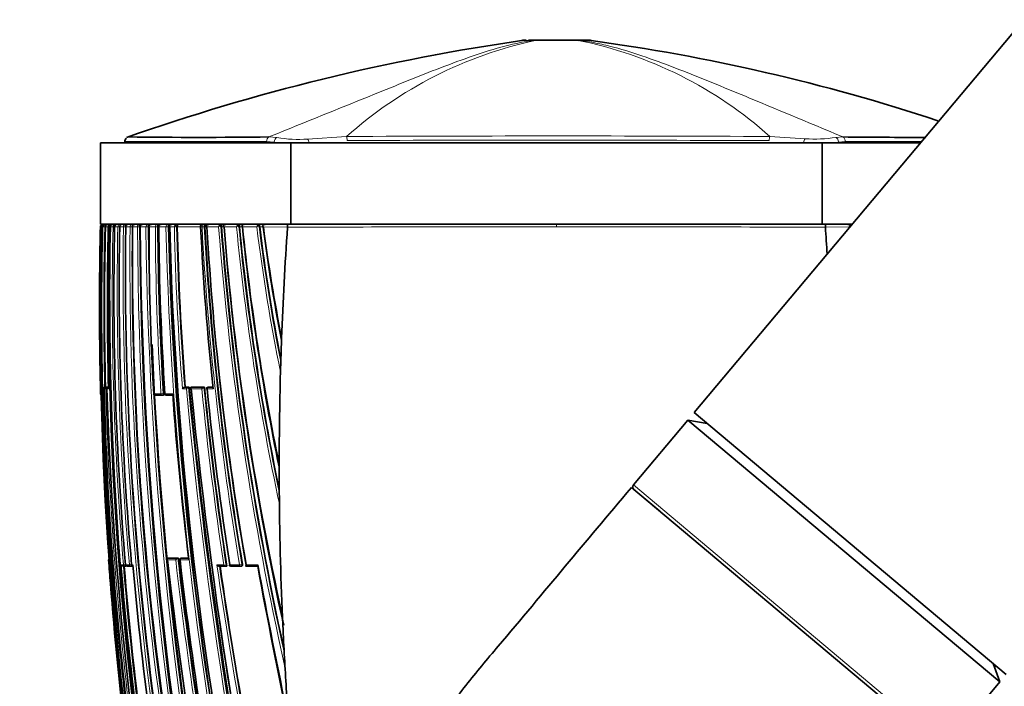
# Model space of a CAD drawing. Units: millimetres. Extents: x 0 to 1457, y 0 to 2729.
# Drawn here: x 1118 to 1179, y 2093 to 2134 of the extents above; entities that cross this region are included whole.
import ezdxf
from ezdxf import colors
from ezdxf.entities.mleader import LeaderData, LeaderLine
from ezdxf.math import Vec2, Vec3

# ---------------------------------------------------------------- set-up
doc = ezdxf.new("R2010")
doc.units = ezdxf.units.MM
doc.layers.add('DV4_Défaut', color=7, linetype='Continuous')
doc.layers.add('Défaut', color=7, linetype='Continuous')

# ---------------------------------------------------------------- blocks, each defined once
blk = doc.blocks.new('_DOT')
at = {"color": 0}
blk.add_line((0, 0), (-1, 0), dxfattribs=at)
at = {"color": 0, "const_width": 0.333}
blk.add_lwpolyline([(-0.1665, 0, 1), (0.1665, 0, 1)], format="xyb", close=True, dxfattribs=at)
blk = doc.blocks.new('SE3')
at = {"layer": 'DV4_Défaut', "color": 7, "linetype": 'Continuous', "lineweight": 35}
for p, q in [((1236.6, 2201.682), (1159.465, 2109.757)), ((1149.285, 2132.61), (1149.906, 2132.61)), ((1149.906, 2132.61), (1149.906, 2132.61)), ((1149.906, 2132.61), (1152.145, 2132.61)), ((1152.859, 2132.61), (1152.146, 2132.61)), ((1134.693, 2126.31), (1123.005, 2126.31)), ((1123.005, 2126.31), (1123.005, 2121.31)), ((1124.505, 2126.397), (1124.505, 2126.31)), ((1134.693, 2126.31), (1167.317, 2126.31)), ((1134.693, 2126.31), (1134.693, 2121.31)), ((1167.317, 2126.31), (1173.354, 2126.31)), ((1167.317, 2126.31), (1167.317, 2121.31)), ((1123.002, 2121.162), (1123.002, 2121.163)), ((1134.693, 2121.31), (1123.005, 2121.31)), ((1123.109, 2121.164), (1123.109, 2121.162)), ((1123.109, 2121.162), (1123.109, 2121.162)), ((1123.319, 2121.159), (1123.319, 2121.164)), ((1123.551, 2121.163), (1123.551, 2121.159)), ((1123.612, 2121.164), (1123.612, 2121.162)), ((1123.612, 2121.163), (1123.614, 2121.162)), ((1123.875, 2121.164), (1123.875, 2121.162)), ((1124.188, 2121.163), (1124.187, 2121.162)), ((1124.557, 2121.162), (1124.557, 2121.162)), ((1124.977, 2121.161), (1124.977, 2121.162)), ((1125.976, 2121.16), (1125.976, 2121.16)), ((1126.557, 2121.16), (1126.557, 2121.159)), ((1126.59, 2121.159), (1126.59, 2121.159)), ((1127.127, 2121.31), (1126.745, 2121.31)), ((1127.207, 2121.161), (1127.207, 2121.158)), ((1127.725, 2121.161), (1127.725, 2121.157)), ((1129.422, 2121.164), (1129.423, 2121.154)), ((1130.442, 2121.167), (1130.442, 2121.152)), ((1131.541, 2121.17), (1131.542, 2121.15)), ((1132.781, 2121.174), (1132.783, 2121.148)), ((1134.493, 2121.145), (1134.492, 2121.132)), ((1151.005, 2121.31), (1134.509, 2121.31)), ((1134.693, 2121.31), (1167.317, 2121.31)), ((1151.005, 2121.31), (1167.5, 2121.31)), ((1167.317, 2121.31), (1169.159, 2121.31)), ((1167.517, 2121.145), (1167.517, 2121.132)), ((1134.116, 2113.946), (1134.129, 2114.313)), ((1123.228, 2111.21), (1123.229, 2111.21)), ((1123.263, 2111.312), (1123.264, 2111.312)), ((1123.313, 2111.313), (1123.264, 2111.312)), ((1123.325, 2111.313), (1123.313, 2111.313)), ((1123.481, 2111.314), (1123.376, 2111.313)), ((1123.502, 2111.313), (1123.484, 2111.312)), ((1128.218, 2111.319), (1128.179, 2111.316)), ((1128.179, 2111.316), (1128.179, 2111.316)), ((1128.218, 2111.319), (1128.455, 2111.319)), ((1128.455, 2111.319), (1128.417, 2111.316)), ((1128.417, 2111.316), (1128.417, 2111.316)), ((1128.618, 2111.32), (1128.58, 2111.316)), ((1128.618, 2111.32), (1129.397, 2111.321)), ((1129.397, 2111.321), (1129.36, 2111.317)), ((1129.36, 2111.317), (1129.36, 2111.317)), ((1129.65, 2111.321), (1129.613, 2111.317)), ((1129.654, 2111.321), (1129.926, 2111.321)), ((1123.017, 2110.91), (1123.017, 2110.91)), ((1126.37, 2110.815), (1126.813, 2110.815)), ((1126.815, 2110.815), (1126.857, 2110.818)), ((1127.051, 2110.815), (1127.45, 2110.816)), ((1159.465, 2109.757), (1178.616, 2093.687)), ((1159.075, 2109.293), (1155.737, 2105.314)), ((1159.075, 2109.293), (1178.226, 2093.223)), ((1160.269, 2109.082), (1159.075, 2109.293)), ((1174.759, 2089.091), (1155.608, 2105.161)), ((1155.761, 2105.032), (1157.354, 2103.696)), ((1123.51, 2100.71), (1123.51, 2100.71)), ((1124.414, 2100.318), (1124.528, 2100.318)), ((1124.528, 2100.318), (1124.576, 2100.322)), ((1124.647, 2100.318), (1124.883, 2100.318)), ((1124.884, 2100.318), (1124.931, 2100.322)), ((1127.184, 2100.823), (1127.142, 2100.819)), ((1127.142, 2100.819), (1127.142, 2100.819)), ((1127.796, 2100.824), (1127.184, 2100.823)), ((1127.796, 2100.824), (1127.756, 2100.819)), ((1127.756, 2100.819), (1127.756, 2100.819)), ((1128.001, 2100.823), (1127.961, 2100.819)), ((1128.421, 2100.824), (1128.005, 2100.824)), ((1130.314, 2100.32), (1130.735, 2100.32)), ((1130.769, 2100.325), (1130.735, 2100.32)), ((1130.735, 2100.32), (1130.735, 2100.32)), ((1131.02, 2100.32), (1131.625, 2100.32)), ((1131.635, 2100.321), (1131.666, 2100.326)), ((1131.958, 2100.32), (1132.668, 2100.321)), ((1134.206, 2096.699), (1134.182, 2097.223)), ((1134.336, 2094.148), (1134.306, 2094.702)), ((1178.226, 2093.223), (1177.812, 2094.362)), ((1174.888, 2089.244), (1178.226, 2093.223))]:
    blk.add_line(p, q, dxfattribs=at)
at = {"layer": 'DV4_Défaut', "color": 7, "linetype": 'Continuous', "lineweight": 18}
for p, q in [((1149.725, 2132.601), (1148.845, 2132.601)), ((1149.726, 2132.601), (1149.725, 2132.601)), ((1152.334, 2132.601), (1152.332, 2132.601)), ((1152.334, 2132.601), (1153.165, 2132.601)), ((1133.681, 2126.352), (1133.21, 2126.385)), ((1133.355, 2126.673), (1133.844, 2126.638)), ((1133.681, 2126.31), (1133.681, 2126.352)), ((1135.73, 2126.542), (1138.113, 2126.699)), ((1164.117, 2126.699), (1166.28, 2126.565)), ((1168.168, 2126.647), (1168.591, 2126.673)), ((1168.736, 2126.385), (1168.329, 2126.36)), ((1168.329, 2126.36), (1168.329, 2126.31)), ((1123.002, 2121.163), (1123.017, 2121.163)), ((1123.017, 2121.163), (1123.017, 2121.162)), ((1123.033, 2121.162), (1123.017, 2121.162)), ((1123.033, 2121.163), (1123.076, 2121.163)), ((1123.109, 2121.164), (1123.159, 2121.164)), ((1123.109, 2121.162), (1123.109, 2121.164)), ((1123.159, 2121.164), (1123.159, 2121.162)), ((1123.159, 2121.162), (1123.269, 2121.159)), ((1123.269, 2121.159), (1123.269, 2121.164)), ((1123.269, 2121.159), (1123.319, 2121.159)), ((1123.491, 2121.163), (1123.551, 2121.163)), ((1123.551, 2121.159), (1123.614, 2121.159)), ((1123.614, 2121.163), (1123.778, 2121.163)), ((1123.614, 2121.162), (1123.614, 2121.163)), ((1123.778, 2121.163), (1123.778, 2121.162)), ((1123.778, 2121.162), (1123.879, 2121.159)), ((1123.878, 2121.163), (1124.074, 2121.163)), ((1123.878, 2121.162), (1123.878, 2121.163)), ((1124.074, 2121.163), (1124.074, 2121.162)), ((1124.074, 2121.162), (1124.189, 2121.159)), ((1124.192, 2121.163), (1124.422, 2121.162)), ((1124.192, 2121.162), (1124.192, 2121.163)), ((1124.422, 2121.162), (1124.422, 2121.161)), ((1124.422, 2121.161), (1124.549, 2121.159)), ((1124.549, 2121.159), (1124.549, 2121.162)), ((1124.549, 2121.159), (1124.557, 2121.159)), ((1124.557, 2121.162), (1124.823, 2121.162)), ((1124.823, 2121.162), (1124.823, 2121.161)), ((1124.823, 2121.161), (1124.953, 2121.159)), ((1124.953, 2121.159), (1124.953, 2121.162)), ((1124.953, 2121.159), (1124.977, 2121.159)), ((1124.977, 2121.162), (1125.28, 2121.161)), ((1125.28, 2121.161), (1125.28, 2121.161)), ((1125.28, 2121.161), (1125.413, 2121.159)), ((1125.413, 2121.159), (1125.413, 2121.161)), ((1125.413, 2121.159), (1125.453, 2121.159)), ((1125.453, 2121.161), (1125.797, 2121.16)), ((1125.453, 2121.161), (1125.453, 2121.161)), ((1125.797, 2121.16), (1125.797, 2121.16)), ((1125.797, 2121.16), (1125.931, 2121.16)), ((1125.931, 2121.16), (1125.976, 2121.16)), ((1125.931, 2121.16), (1125.931, 2121.16)), ((1125.976, 2121.16), (1125.98, 2121.16)), ((1125.989, 2121.16), (1126.377, 2121.159)), ((1125.989, 2121.16), (1125.989, 2121.16)), ((1126.377, 2121.16), (1126.377, 2121.159)), ((1126.377, 2121.159), (1126.514, 2121.16)), ((1126.514, 2121.16), (1126.557, 2121.16)), ((1126.514, 2121.16), (1126.514, 2121.16)), ((1126.557, 2121.159), (1126.59, 2121.159)), ((1126.59, 2121.159), (1127.026, 2121.158)), ((1127.026, 2121.161), (1127.026, 2121.158)), ((1127.026, 2121.158), (1127.164, 2121.16)), ((1127.164, 2121.161), (1127.207, 2121.161)), ((1127.164, 2121.16), (1127.164, 2121.161)), ((1127.207, 2121.158), (1127.26, 2121.158)), ((1127.26, 2121.158), (1127.545, 2121.157)), ((1127.684, 2121.162), (1127.725, 2121.161)), ((1127.725, 2121.157), (1129.138, 2121.155)), ((1129.16, 2121.154), (1129.16, 2121.156)), ((1129.16, 2121.154), (1129.243, 2121.154)), ((1129.243, 2121.165), (1129.243, 2121.154)), ((1129.384, 2121.161), (1129.243, 2121.154)), ((1129.384, 2121.165), (1129.422, 2121.164)), ((1129.384, 2121.161), (1129.384, 2121.165)), ((1129.423, 2121.154), (1129.544, 2121.154)), ((1129.544, 2121.154), (1130.264, 2121.152)), ((1130.405, 2121.167), (1130.442, 2121.167)), ((1130.442, 2121.152), (1130.594, 2121.152)), ((1130.595, 2121.152), (1131.365, 2121.15)), ((1131.506, 2121.17), (1131.541, 2121.17)), ((1131.542, 2121.15), (1131.728, 2121.15)), ((1131.728, 2121.15), (1132.609, 2121.148)), ((1132.748, 2121.174), (1132.781, 2121.174)), ((1132.783, 2121.148), (1132.995, 2121.148)), ((1133.009, 2121.147), (1134.493, 2121.145)), ((1151.005, 2121.16), (1151.005, 2121.31)), ((1169.001, 2121.147), (1167.517, 2121.145)), ((1169.023, 2121.148), (1169.015, 2121.148)), ((1123.155, 2111.21), (1123.178, 2111.21)), ((1123.178, 2111.21), (1123.229, 2111.211)), ((1123.229, 2111.21), (1123.336, 2111.21)), ((1123.275, 2111.312), (1123.263, 2111.312)), ((1123.325, 2111.313), (1123.275, 2111.312)), ((1123.326, 2111.312), (1123.376, 2111.313)), ((1123.432, 2111.312), (1123.326, 2111.312)), ((1123.405, 2111.212), (1123.336, 2111.21)), ((1123.406, 2111.21), (1123.504, 2111.21)), ((1123.481, 2111.314), (1123.432, 2111.312)), ((1123.501, 2111.312), (1123.484, 2111.312)), ((1128.046, 2111.21), (1128.284, 2111.21)), ((1128.417, 2111.316), (1128.179, 2111.316)), ((1128.576, 2111.21), (1129.229, 2111.21)), ((1129.36, 2111.317), (1128.58, 2111.316)), ((1129.551, 2111.21), (1129.937, 2111.21)), ((1129.618, 2111.317), (1129.654, 2111.321)), ((1129.927, 2111.317), (1129.618, 2111.317)), ((1123.025, 2110.91), (1123.017, 2110.91)), ((1126.724, 2110.91), (1126.279, 2110.91)), ((1126.724, 2110.91), (1126.862, 2110.918)), ((1126.904, 2110.921), (1126.862, 2110.918)), ((1127.443, 2110.91), (1126.963, 2110.91)), ((1174.888, 2089.244), (1155.737, 2105.314)), ((1123.51, 2100.71), (1123.52, 2100.71)), ((1124.425, 2100.41), (1124.283, 2100.41)), ((1124.425, 2100.41), (1124.549, 2100.42)), ((1124.781, 2100.41), (1124.544, 2100.41)), ((1124.781, 2100.41), (1124.909, 2100.421)), ((1124.922, 2100.422), (1124.909, 2100.421)), ((1124.999, 2100.41), (1124.923, 2100.41)), ((1127.124, 2100.71), (1127.628, 2100.71)), ((1127.756, 2100.819), (1127.142, 2100.819)), ((1127.893, 2100.71), (1128.435, 2100.71)), ((1127.965, 2100.819), (1128.005, 2100.824)), ((1128.422, 2100.819), (1127.965, 2100.819)), ((1130.579, 2100.409), (1130.158, 2100.409)), ((1131.555, 2100.409), (1130.947, 2100.409)), ((1131.694, 2100.432), (1131.555, 2100.409)), ((1131.726, 2100.437), (1131.694, 2100.432)), ((1132.673, 2100.409), (1131.959, 2100.409))]:
    blk.add_line(p, q, dxfattribs=at)
at = {"layer": 'DV4_Défaut', "color": 7, "linetype": 'Continuous', "lineweight": 35}
for centre, radius, start, end in [((1167.181, 2005.483), 128.42, 98.1366, 109.36527), ((1149.15, 2127.61), 5, 89.99845, 93.20028), ((1152.859, 2127.61), 5, 86.81727, 90.00155), ((1137.231, 2015.299), 118.366, 71.68924, 82.34199), ((1124.749, 2126.409), 0.238, 130.40112, 185.54296), ((1129.061, 2487.473), 360.826, 269.31076, 270.68186), ((1172.949, 2487.473), 360.826, 269.30804, 270.11582), ((1340.941, 2116.342), 217.992, 178.73291, 180.11129), ((1338.708, 2116.242), 215.731, 178.69287, 189.69603), ((1123.153, 2121.16), 0.15, 89.91992, 178.65635), ((1123.166, 2121.161), 0.149, 90.30688, 179.02349), ((1123.176, 2121.167), 0.143, 144.10311, 181.30268), ((1339.578, 2116.382), 216.521, 178.73491, 192.52997), ((1123.183, 2121.153), 0.157, 89.26512, 141.48084), ((1123.234, 2121.15), 0.158, 140.48911, 174.97838), ((1123.261, 2121.158), 0.152, 89.30366, 177.80255), ((1123.223, 2121.177), 0.133, 90.26887, 146.41303), ((1127.413, 2124.583), 5.441, 217.77236, 218.03613), ((1123.306, 2121.163), 0.147, 91.17196, 179.851), ((1325.918, 2116.115), 202.662, 178.57381, 181.35772), ((1317.784, 2116.434), 194.351, 178.60572, 181.54043), ((1123.622, 2121.183), 0.132, 149.40767, 188.64908), ((1123.643, 2121.125), 0.185, 88.64833, 137.15717), ((1333.642, 2116.881), 210.134, 178.83351, 190.16117), ((1333.017, 2116.948), 209.445, 178.84698, 190.18606), ((1123.768, 2121.156), 0.154, 88.74462, 177.2001), ((1318.981, 2117.037), 195.147, 178.78883, 184.88793), ((1124.032, 2121.156), 0.154, 88.64681, 177.18889), ((1316.836, 2117.558), 192.678, 178.92831, 185.10621), ((1325.587, 2118.524), 201.046, 179.24823, 188.18265), ((1326.464, 2119.463), 201.495, 179.51716, 188.43427), ((1360.804, 2122.598), 235.355, 180.3499, 193.06153), ((1368.997, 2124.316), 243.042, 180.74406, 180.90165), ((1302.849, 2121.034), 176.86, 179.95934, 183.28181), ((1301.729, 2121.969), 175.173, 180.26499, 183.61614), ((1301.419, 2122.394), 174.833, 180.40465, 183.76621), ((1355.9, 2126.785), 228.763, 181.40945, 191.81579), ((1127.39, 2121.226), 0.146, 171.25891, 207.54245), ((1127.405, 2121.074), 0.236, 87.93538, 132.58438), ((1356.72, 2127.437), 229.546, 181.56758, 191.94976), ((1127.817, 2121.035), 0.299, 134.28626, 155.76301), ((1127.202, 2120.823), 0.589, 35.15045, 46.3708), ((1298.031, 2124.758), 170.344, 181.2111, 184.52478), ((1292.322, 2128.9), 163.346, 182.71784, 186.2171), ((1311.089, 2130.863), 181.926, 183.05906, 189.62741), ((1129.68, 2121.069), 0.241, 87.68837, 133.25537), ((1129.69, 2121.25), 0.175, 181.92541, 213.41877), ((1308.683, 2131.495), 179.437, 183.30388, 189.97626), ((1130.604, 2120.98), 0.381, 135.17189, 153.12467), ((1130.04, 2120.922), 0.439, 33.91381, 48.12095), ((1131.175, 2121.207), 0.734, 171.92314, 183.11729), ((1315.348, 2135.217), 185.44, 184.34978, 192.45429), ((1130.727, 2121.069), 0.241, 87.56297, 133.93055), ((1130.752, 2121.265), 0.194, 186.5416, 215.62387), ((1306.475, 2135.285), 176.447, 184.59419, 192.45735), ((1131.736, 2120.959), 0.418, 135.8959, 152.65775), ((1131.163, 2121.258), 0.274, 358.06724, 10.8248), ((1131.171, 2120.947), 0.402, 33.62995, 48.68982), ((1130.757, 2121.207), 0.785, 357.30871, 7.55258), ((1279.574, 2135.297), 148.706, 185.45876, 191.75681), ((1131.856, 2121.071), 0.239, 87.4143, 134.87606), ((1131.901, 2121.283), 0.218, 191.33456, 217.78236), ((1131.878, 2121.262), 0.192, 186.52256, 216.0193), ((1274.381, 2135.501), 143.379, 185.74482, 191.69928), ((1273.766, 2135.649), 142.776, 185.82862, 191.75283), ((1133.02, 2120.934), 0.464, 136.98828, 152.44695), ((1132.44, 2120.97), 0.369, 33.50725, 49.29158), ((1251.493, 2135.894), 119.622, 187.08099, 191.03904), ((1133.134, 2121.067), 0.243, 87.97344, 135.45242), ((1133.202, 2121.309), 0.252, 196.56796, 220.05124), ((1133.142, 2121.252), 0.182, 184.4873, 216.02909), ((1247.009, 2136.1), 114.991, 187.47295, 190.98291), ((1246.775, 2136.278), 114.768, 187.57598, 191.03427), ((1344.156, 2106.539), 210.171, 176.01848, 177.88044), ((1134.901, 2121.187), 0.411, 162.58954, 185.93485), ((1167.109, 2121.187), 0.411, 354.06515, 17.41046), ((1168.876, 2121.067), 0.243, 44.54758, 92.02656), ((1055.235, 2136.278), 114.768, 352.40835, 352.42402), ((1168.808, 2121.309), 0.252, 319.94876, 343.43204), ((1055.001, 2136.1), 114.991, 352.52318, 352.52705), ((1168.868, 2121.252), 0.182, 323.97091, 355.5127), ((1307.737, 2135.191), 177.696, 185.02885, 192.50678), ((1335.322, 2116.262), 212.372, 180.09271, 181.44404), ((1368.997, 2124.316), 243.042, 182.44836, 193.04771), ((1352.277, 2106.263), 218.296, 177.98304, 178.33236), ((1308.609, 2131.262), 179.339, 185.81665, 189.91302), ((1361.621, 2105.927), 227.647, 178.31618, 178.41032), ((1345.615, 2106.464), 211.632, 178.43577, 180.08575), ((1134.044, 2112.24), 0.0189, 2.94812, 7.23257), ((1123.269, 2111.198), 0.114, 92.61078, 174.19005), ((1123.328, 2111.212), 0.1, 91.37817, 181.4063), ((1334.415, 2116.552), 211.253, 181.44909, 187.24537), ((1123.484, 2111.231), 0.0811, 90.26967, 195.31199), ((1354.591, 2118.649), 231.304, 181.84308, 194.22617), ((1128.225, 2111.122), 0.2, 103.51384, 153.80069), ((1128.465, 2111.12), 0.203, 103.94032, 153.51409), ((1464.253, 2144.417), 337.425, 185.62915, 192.8576), ((1460.121, 2144.512), 333.213, 185.73575, 193.02575), ((1129.418, 2111.112), 0.213, 105.64805, 152.50579), ((1337.579, 2131.709), 209.178, 185.59349, 188.62894), ((1129.623, 2111.217), 0.1, 95.7836, 185.76883), ((1338.136, 2132.688), 209.688, 185.87887, 188.855), ((1123.117, 2110.912), 0.1, 181.41113, 223.52101), ((1126.365, 2110.915), 0.1, 183.23577, 270.04282), ((1126.808, 2110.915), 0.1, 270.04301, 273.60722), ((1127.046, 2110.915), 0.1, 183.71197, 270.04253), ((1332.051, 2125.671), 205.14, 184.12633, 186.98879), ((749.223, 2105.973), 384.76, 0.02586, 0.0884), ((1326.14, 2119.162), 201.151, 183.75247, 188.35476), ((1374.089, 2106.581), 240.106, 180.1035, 180.47723), ((1155.89, 2105.185), 0.2, 140, 230), ((1347.681, 2106.433), 213.697, 180.49655, 182.61081), ((959.495, 2102.773), 174.506, 0.45145, 0.59355), ((1362.521, 2122.522), 237.067, 184.48174, 192.93732), ((1123.609, 2100.717), 0.1, 141.11606, 184.104), ((1295.02, 2112.763), 171.932, 184.0199, 184.50476), ((1124.412, 2100.454), 0.136, 199.00317, 270.84673), ((1341.045, 2118.292), 217.327, 184.74304, 187.39278), ((1124.52, 2100.418), 0.1, 270.02657, 274.79756), ((1124.639, 2100.418), 0.1, 184.82155, 270.02534), ((1124.875, 2100.418), 0.1, 270.02429, 274.98501), ((1125.016, 2100.418), 0.1, 185.01603, 270.0234), ((1347.301, 2120.209), 223.183, 185.08973, 187.72471), ((1470.131, 2141.203), 345.389, 186.73266, 192.29454), ((1127.804, 2100.632), 0.193, 104.44121, 156.15489), ((1414.808, 2134.138), 288.939, 186.62089, 190.83332), ((1127.972, 2100.719), 0.1, 96.56083, 186.5753), ((1422.73, 2135.849), 296.924, 186.79642, 190.85932), ((1431.102, 2144.159), 303.931, 188.29236, 190.20198), ((1131.014, 2100.42), 0.1, 188.7396, 270.01407), ((1131.618, 2100.42), 0.1, 270.0138, 279.37248), ((1489.045, 2165.546), 362.297, 190.37171, 191.94248), ((1481.678, 2164.496), 354.84, 190.40517, 191.96345), ((1342.073, 2116.399), 219.126, 184.48632, 189.58608), ((1456.886, 2143.764), 329.905, 188.15171, 193.02826), ((1352.702, 2106.653), 218.723, 182.60858, 183.13227), ((1349.673, 2106.5), 215.69, 183.13559, 184.13636), ((962.432, 2116.382), 216.521, 354.15436, 354.15985), ((963.302, 2116.242), 215.731, 354.11845, 354.15703), ((959.937, 2116.399), 219.126, 354.14949, 354.19979)]:
    blk.add_arc(centre, radius, start, end, dxfattribs=at)
at = {"layer": 'DV4_Défaut', "color": 7, "linetype": 'Continuous', "lineweight": 18}
for centre, radius, start, end in [((1155.106, 2107.636), 25.537, 102.16154, 131.71365), ((1147.369, 2107.972), 25.123, 48.19347, 78.60643), ((1135.089, 2135.672), 9.426, 261.41325, 263.78253), ((1135.153, 2133.782), 7.263, 259.61737, 274.55694), ((1151.095, -317.797), 2444.531, 89.694794, 90.304279), ((1150.139, -3882.511), 6008.982, 89.8671604, 90.1142499), ((1166.883, 2134.453), 7.911, 265.62288, 279.34443), ((1166.955, 2136.452), 10.185, 274.55331, 277.75249), ((1336.669, 2116.211), 213.71, 178.67238, 181.42128), ((1336.752, 2116.202), 213.733, 178.66979, 189.77659), ((1326.339, 2116.111), 203.243, 178.57587, 181.3818), ((1325.901, 2116.116), 202.694, 178.57425, 181.35806), ((1123.362, 1806.537), 314.627, 89.97715, 90.00783), ((1319.608, 2116.879), 195.877, 178.74723, 184.82322), ((1317.287, 2117.359), 193.25, 178.8725, 185.03168), ((1124.346, 2121.155), 0.155, 88.59364, 177.27756), ((1125.16, 2121.2), 0.962, 173.44529, 179.4327), ((1325.573, 2118.266), 201.172, 179.17543, 188.10338), ((1325.655, 2118.306), 201.126, 179.18718, 188.11142), ((1124.712, 2121.155), 0.155, 88.58613, 177.46874), ((1326, 2119.132), 201.187, 179.42223, 188.35196), ((1326.119, 2119.175), 201.176, 179.43497, 188.35931), ((1124.284, 2121.199), 0.67, 356.81201, 9.51228), ((1125.131, 2121.156), 0.154, 88.62675, 177.76612), ((1358.917, 2122.091), 233.638, 180.22819, 193.0316), ((1359.182, 2122.149), 233.772, 180.24261, 193.03137), ((1125.607, 2121.156), 0.154, 88.71985, 178.17459), ((1366.001, 2123.947), 240.221, 180.66483, 193.12269), ((1366.231, 2124.001), 240.316, 180.67745, 193.12336), ((1126.143, 2121.157), 0.153, 88.87248, 178.68477), ((1301.559, 2121.955), 175.183, 180.26015, 183.6148), ((1301.695, 2121.994), 175.183, 180.27277, 183.62479), ((1126.743, 2121.157), 0.153, 89.09614, 179.1536), ((1357.207, 2126.95), 230.254, 181.44148, 191.7887), ((1357.498, 2127.005), 230.408, 181.45357, 191.78773), ((1298.474, 2124.787), 170.968, 181.21642, 184.55473), ((1297.987, 2124.79), 170.342, 181.22066, 184.53688), ((1129.309, 2121.161), 0.149, 90.49169, 182.05817), ((1311.228, 2130.932), 182.247, 183.07548, 189.64135), ((1311.554, 2130.969), 182.434, 183.08169, 189.63575), ((1317.85, 2135.631), 188.144, 184.41345, 192.73728), ((1316.561, 2135.464), 186.704, 184.3919, 192.50099), ((1279.778, 2135.406), 149.096, 185.48669, 192.10184), ((1279.299, 2135.321), 148.469, 185.46933, 191.83941), ((1251.329, 2135.956), 119.641, 187.1096, 191.43207), ((1251.288, 2135.924), 119.455, 187.09293, 191.13023), ((1152.69, -3879.684), 6000.844, 90.0160853, 90.1737456), ((1149.32, -3879.684), 6000.844, 89.8262544, 89.9839147), ((1334.885, 2116.467), 211.772, 181.42254, 187.20436), ((1333.661, 2116.734), 210.397, 181.50458, 187.325), ((1440.594, 2140.631), 313.693, 185.38172, 193.1232), ((1440.504, 2140.595), 313.458, 185.3595, 193.14231), ((1337.273, 2131.729), 209.054, 185.63264, 188.61618), ((1337.764, 2131.787), 209.406, 185.60963, 188.64229), ((1341.833, 2116.529), 218.886, 184.14448, 189.6312), ((1340.8, 2118.239), 217.249, 184.70743, 187.41261), ((1340.964, 2118.29), 217.294, 184.74426, 187.39499), ((1413.06, 2133.891), 287.354, 186.63063, 190.82778), ((1413.444, 2133.957), 287.604, 186.61647, 190.84905), ((1434.3, 2144.743), 307.356, 188.29336, 190.21976), ((1431.599, 2144.302), 304.478, 188.30549, 190.21189), ((965.258, 2116.202), 213.733, 354.10372, 354.12371), ((960.176, 2116.529), 218.886, 354.11747, 354.16226)]:
    blk.add_arc(centre, radius, start, end, dxfattribs=at)
for centre, major_axis, ratio, start_param, end_param in [((1149.906, 2127.61), (0, 5), 0.592542, 0, 0.061111), ((1149.906, 2127.61), (0, 5), 0.590328, 0, 0.061112), ((1133.412, 2126.385), (0, 0.3), 0.67198, 0.284819, 1.570959), ((1133.877, 2126.352), (0.042, 0.297), 0.650388, 0.383105, 1.662866), ((1135.705, 2126.276), (-0.043, 0.297), 0.417576, 4.767841, 5.759736), ((1138.05, 2126.458), (0, 0.3), 0.356299, 4.712114, 5.646007), ((1164.179, 2126.454), (0, 0.3), 0.362319, 0.614504, 1.571133), ((1166.304, 2126.297), (0.041, 0.297), 0.417873, 0.508072, 1.584831), ((1168.132, 2126.36), (-0.036, 0.298), 0.651323, 4.63278, 5.915614), ((1168.535, 2126.385), (0, 0.3), 0.669535, 4.712236, 5.998296), ((1123.117, 2121.161), (0.1, -0.0022), 0.024038, -3.694666, -3.175076), ((1123.258, 2121.161), (-0.1, 0.0022), 0.027423, 4.600892, 6.174748), ((1123.875, 2121.161), (-0.1, 0.0016), 0.027055, 4.68896, 6.041644), ((1123.975, 2121.161), (0.1, -0.0026), 0.01546, 3.146436, 3.398361), ((1124.17, 2121.161), (-0.1, 0.0014), 0.024903, 4.535222, 5.998885), ((1124.287, 2121.161), (0.1, -0.0024), 0.01264, 3.146781, 3.441149), ((1124.516, 2121.161), (-0.1, 0.0011), 0.021633, 4.381566, 5.955724), ((1124.916, 2121.161), (-0.1, 0.0008), 0.017155, 4.337679, 5.911982), ((1125.372, 2121.16), (-0.1, 0.0004), 0.011373, 4.293011, 5.867455), ((1125.887, 2121.16), (-0.1, 0.0001), 0.004183, 4.247361, 5.82191), ((1126.078, 2121.16), (0.1, -0.0002), 0.000551, 3.16235, 3.618816), ((1126.465, 2121.16), (-0.1, 0.0001), 0.002194, 4.200606, 5.775153), ((1127.111, 2121.16), (-0.1, 0.0002), 0.0089, 4.15286, 5.727281), ((1129.32, 2121.161), (0.1, -0.0004), 0.043725, 0.871587, 2.443954), ((1123.278, 2111.212), (0.0001, -0.1), 0.992927, 3.164567, 4.735848), ((1123.328, 2111.212), (-0.0001, 0.1), 0.990785, 0.023229, 1.594512), ((1123.278, 2111.212), (-0.0024, 0.1), 0.122867, 5.789791, 6.280437), ((1123.435, 2111.212), (-0.0001, 0.1), 0.986319, 0.023851, 1.595138), ((1123.435, 2111.212), (-0.0025, 0.1), 0.168951, 5.788153, 6.279197), ((1129.623, 2111.217), (-0.0001, 0.1), 0.726431, 0.073102, 1.644208), ((1129.623, 2111.217), (0.0101, -0.0995), 0.682413, 3.072871, 3.141593), ((1123.125, 2110.912), (0, 0.1), 0.999648, 1.595742, 2.168277), ((1126.365, 2110.915), (-0.0001, 0.1), 0.862663, 1.619232, 3.141593), ((1126.808, 2110.915), (-0.0001, 0.1), 0.844001, 1.622761, 3.141595), ((1126.808, 2110.915), (-0.0063, 0.0998), 0.539132, 3.141257, 4.711833), ((1127.046, 2110.915), (-0.0001, 0.1), 0.833997, 1.624664, 3.141593), ((1123.62, 2100.717), (-0.0003, 0.1), 0.999517, 1.085743, 1.640276), ((1124.52, 2100.418), (0, 0.1), 0.959152, 1.650122, 3.141593), ((1124.52, 2100.418), (-0.0084, 0.0996), 0.286382, 3.141343, 4.235228), ((1124.639, 2100.418), (0, 0.1), 0.953684, 1.650739, 3.141593), ((1124.875, 2100.418), (0, 0.1), 0.942874, 1.651885, 3.141593), ((1124.875, 2100.418), (-0.0087, 0.0996), 0.33634, 3.141291, 4.71201), ((1125.016, 2100.418), (0, 0.1), 0.936432, 1.652546, 3.142524), ((1127.972, 2100.719), (0, -0.1), 0.801255, 3.233486, 4.804588), ((1127.972, 2100.719), (0.0114, -0.0993), 0.592213, 3.073402, 3.141593), ((1131.014, 2100.42), (0, 0.1), 0.665377, 1.673282, 3.141593), ((1131.618, 2100.42), (0, 0.1), 0.638561, 1.674972, 3.141591), ((1131.618, 2100.42), (-0.0163, 0.0987), 0.768148, 3.141596, 4.711714)]:
    blk.add_ellipse(centre, major_axis=major_axis, ratio=ratio, start_param=start_param, end_param=end_param, dxfattribs=at)
at = {"layer": 'DV4_Défaut', "color": 7, "linetype": 'Continuous', "lineweight": 35}
for centre, major_axis, ratio, start_param, end_param in [((1152.145, 2127.61), (0, 5), 0.612792, 6.222074, 6.283185), ((1152.146, 2127.61), (0, 5), 0.615253, 6.222076, 6.283185), ((1123.209, 2121.161), (0.1, -0.0027), 0.022386, 3.142443, 3.23126), ((1123.712, 2121.161), (0.1, -0.0028), 0.017947, 3.141718, 3.355945), ((1124.287, 2121.16), (0.1, -0.002), 0.000285, 3.141139, 3.441126), ((1126.078, 2121.16), (0.1, -0.0001), 0.000672, 3.121861, 3.618816), ((1009.151, 2093.99), (38.911, 181.552), 0.848447, -1.252327, -1.243295), ((1126.365, 2110.915), (-0.0001, 0.1), 0.862663, 3.141593, 3.190462), ((1126.808, 2110.915), (-0.0001, 0.1), 0.844001, 3.141595, 3.193975), ((1126.808, 2110.915), (-0.0063, 0.0998), 0.539132, 3.108243, 3.141257), ((1127.046, 2110.915), (0.0998, 0.0065), 0.000785, 3.141593, 3.725117), ((1127.046, 2110.915), (-0.0001, 0.1), 0.833997, 3.141593, 3.19587), ((1124.52, 2100.418), (0, 0.1), 0.959152, 3.141593, 3.221368), ((1124.52, 2100.418), (-0.0084, 0.0996), 0.286382, 3.118061, 3.141343), ((1124.639, 2100.418), (0, 0.1), 0.953684, 3.141593, 3.221981), ((1124.875, 2100.418), (0, 0.1), 0.942874, 3.141593, 3.223119), ((1124.875, 2100.418), (-0.0087, 0.0996), 0.33634, 3.11278, 3.141291), ((1131.014, 2100.42), (0, 0.1), 0.665377, 3.141593, 3.244239)]:
    blk.add_ellipse(centre, major_axis=major_axis, ratio=ratio, start_param=start_param, end_param=end_param, dxfattribs=at)
at = {"layer": 'DV4_Défaut', "color": 7, "linetype": 'Continuous', "lineweight": 18}
for points, knots in [([(1133.355, 2126.673), (1134.775, 2127.256), (1136.232, 2127.836), (1139.076, 2128.988), (1140.474, 2129.561), (1143.222, 2130.663), (1144.573, 2131.196), (1147.21, 2132.102), (1148.489, 2132.474), (1149.725, 2132.601)], [0, 0, 0, 0, 0.25, 0.25, 0.5, 0.5, 0.75, 0.75, 1, 1, 1, 1]), ([(1152.332, 2132.601), (1152.147, 2132.6), (1151.937, 2132.6), (1151.499, 2132.6), (1151.263, 2132.6), (1150.916, 2132.6), (1150.8, 2132.6), (1150.57, 2132.6), (1150.455, 2132.6), (1150.122, 2132.6), (1149.916, 2132.6), (1149.726, 2132.601)], [0, 0, 0, 0, 0.25, 0.25, 0.5, 0.5, 0.625, 0.625, 0.75, 0.75, 1, 1, 1, 1]), ([(1152.334, 2132.601), (1152.655, 2132.569), (1152.974, 2132.522), (1153.621, 2132.402), (1153.946, 2132.329), (1154.927, 2132.081), (1155.589, 2131.877), (1156.921, 2131.424), (1157.592, 2131.177), (1158.94, 2130.659), (1159.617, 2130.389), (1161.658, 2129.563), (1163.031, 2128.99), (1165.111, 2128.126), (1165.808, 2127.836), (1167.207, 2127.255), (1167.902, 2126.965), (1168.591, 2126.673)], [0, 0, 0, 0, 0.0625, 0.0625, 0.125, 0.125, 0.25, 0.25, 0.375, 0.375, 0.5, 0.5, 0.75, 0.75, 0.875, 0.875, 1, 1, 1, 1]), ([(1133.21, 2126.385), (1131.832, 2126.386), (1130.587, 2126.386), (1128.426, 2126.385), (1127.51, 2126.385), (1126.018, 2126.385), (1125.449, 2126.386), (1124.699, 2126.386), (1124.505, 2126.385), (1124.505, 2126.385)], [0, 0, 0, 0, 0.250617, 0.250617, 0.501234, 0.501234, 0.751851, 0.751851, 1, 1, 1, 1]), ([(1123.269, 2121.164), (1123.27, 2121.204), (1123.274, 2121.242), (1123.286, 2121.295), (1123.294, 2121.31), (1123.303, 2121.31)], [0, 0, 0, 0, 0.5, 0.5, 1, 1, 1, 1]), ([(1123.911, 2121.31), (1123.878, 2121.31), (1123.844, 2121.295), (1123.794, 2121.242), (1123.779, 2121.203), (1123.778, 2121.163)], [0, 0, 0, 0, 0.5, 0.5, 1, 1, 1, 1]), ([(1123.901, 2121.241), (1123.902, 2121.251), (1123.902, 2121.26), (1123.905, 2121.295), (1123.908, 2121.31), (1123.911, 2121.31)], [0, 0, 0, 0, 0.233808, 0.233808, 1, 1, 1, 1]), ([(1124.204, 2121.31), (1124.171, 2121.31), (1124.139, 2121.295), (1124.09, 2121.242), (1124.075, 2121.203), (1124.074, 2121.163)], [0, 0, 0, 0, 0.5, 0.5, 1, 1, 1, 1]), ([(1124.548, 2121.31), (1124.516, 2121.31), (1124.484, 2121.295), (1124.437, 2121.241), (1124.422, 2121.203), (1124.422, 2121.162)], [0, 0, 0, 0, 0.5, 0.5, 1, 1, 1, 1]), ([(1124.549, 2121.162), (1124.549, 2121.203), (1124.549, 2121.241), (1124.548, 2121.295), (1124.548, 2121.31), (1124.548, 2121.31)], [0, 0, 0, 0, 0.5, 0.5, 1, 1, 1, 1]), ([(1124.945, 2121.31), (1124.914, 2121.31), (1124.883, 2121.295), (1124.838, 2121.241), (1124.823, 2121.202), (1124.823, 2121.162)], [0, 0, 0, 0, 0.5, 0.5, 1, 1, 1, 1]), ([(1125.397, 2121.31), (1125.368, 2121.31), (1125.338, 2121.295), (1125.294, 2121.241), (1125.281, 2121.202), (1125.28, 2121.161)], [0, 0, 0, 0, 0.5, 0.5, 1, 1, 1, 1]), ([(1125.413, 2121.161), (1125.412, 2121.202), (1125.411, 2121.241), (1125.405, 2121.295), (1125.401, 2121.31), (1125.397, 2121.31)], [0, 0, 0, 0, 0.5, 0.5, 1, 1, 1, 1]), ([(1125.909, 2121.31), (1125.881, 2121.31), (1125.852, 2121.295), (1125.81, 2121.24), (1125.797, 2121.201), (1125.797, 2121.16)], [0, 0, 0, 0, 0.5, 0.5, 1, 1, 1, 1]), ([(1125.931, 2121.16), (1125.931, 2121.201), (1125.929, 2121.24), (1125.92, 2121.295), (1125.915, 2121.31), (1125.909, 2121.31)], [0, 0, 0, 0, 0.5, 0.5, 1, 1, 1, 1]), ([(1126.484, 2121.31), (1126.457, 2121.31), (1126.43, 2121.295), (1126.39, 2121.24), (1126.377, 2121.201), (1126.377, 2121.16)], [0, 0, 0, 0, 0.5, 0.5, 1, 1, 1, 1]), ([(1126.514, 2121.16), (1126.514, 2121.201), (1126.51, 2121.24), (1126.499, 2121.295), (1126.492, 2121.31), (1126.484, 2121.31)], [0, 0, 0, 0, 0.5, 0.5, 1, 1, 1, 1]), ([(1127.127, 2121.31), (1127.102, 2121.31), (1127.076, 2121.295), (1127.038, 2121.241), (1127.026, 2121.201), (1127.026, 2121.161)], [0, 0, 0, 0, 0.5, 0.5, 1, 1, 1, 1]), ([(1127.164, 2121.161), (1127.164, 2121.201), (1127.16, 2121.241), (1127.146, 2121.295), (1127.137, 2121.31), (1127.127, 2121.31)], [0, 0, 0, 0, 0.5, 0.5, 1, 1, 1, 1]), ([(1129.326, 2121.31), (1129.305, 2121.31), (1129.284, 2121.295), (1129.253, 2121.243), (1129.244, 2121.204), (1129.243, 2121.165)], [0, 0, 0, 0, 0.5, 0.5, 1, 1, 1, 1]), ([(1129.384, 2121.165), (1129.383, 2121.204), (1129.377, 2121.243), (1129.355, 2121.295), (1129.34, 2121.31), (1129.326, 2121.31)], [0, 0, 0, 0, 0.5, 0.5, 1, 1, 1, 1])]:
    blk.add_open_spline(points, degree=3, knots=knots, dxfattribs=at)
blk.add_open_spline([(1173.419, 2126.385), (1172.127, 2126.385), (1170.55, 2126.386), (1168.736, 2126.385)], degree=3, dxfattribs=at)
at = {"layer": 'DV4_Défaut', "color": 7, "linetype": 'Continuous', "lineweight": 35}
for points, knots in [([(1123.319, 2121.164), (1123.32, 2121.211), (1123.341, 2121.252), (1123.393, 2121.299), (1123.422, 2121.31), (1123.452, 2121.31)], [0, 0, 0, 0, 0.5, 0.5, 1, 1, 1, 1]), ([(1123.551, 2121.163), (1123.552, 2121.211), (1123.571, 2121.251), (1123.616, 2121.299), (1123.642, 2121.31), (1123.668, 2121.31)], [0, 0, 0, 0, 0.5, 0.5, 1, 1, 1, 1]), ([(1123.987, 2121.303), (1123.986, 2121.303), (1123.967, 2121.297), (1123.932, 2121.279), (1123.896, 2121.239), (1123.877, 2121.198), (1123.877, 2121.173), (1123.877, 2121.163)], [0, 0, 0, 0, 0.022374, 0.325375, 0.598647, 0.86212, 1, 1, 1, 1]), ([(1124.301, 2121.303), (1124.3, 2121.303), (1124.281, 2121.297), (1124.246, 2121.279), (1124.209, 2121.24), (1124.189, 2121.198), (1124.19, 2121.173), (1124.19, 2121.163)], [0, 0, 0, 0, 0.021319, 0.323534, 0.594409, 0.855509, 1, 1, 1, 1]), ([(1124.679, 2121.306), (1124.673, 2121.305), (1124.65, 2121.299), (1124.611, 2121.28), (1124.574, 2121.241), (1124.554, 2121.199), (1124.554, 2121.173), (1124.554, 2121.163)], [0, 0, 0, 0, 0.079968, 0.3629, 0.615019, 0.858002, 1, 1, 1, 1]), ([(1125.111, 2121.308), (1125.101, 2121.307), (1125.074, 2121.302), (1125.03, 2121.28), (1124.992, 2121.241), (1124.972, 2121.199), (1124.972, 2121.173), (1124.972, 2121.162)], [0, 0, 0, 0, 0.138718, 0.402336, 0.635976, 0.861129, 1, 1, 1, 1]), ([(1125.593, 2121.309), (1125.581, 2121.307), (1125.551, 2121.303), (1125.505, 2121.28), (1125.467, 2121.242), (1125.446, 2121.199), (1125.446, 2121.173), (1125.446, 2121.161)], [0, 0, 0, 0, 0.162368, 0.417432, 0.642369, 0.859127, 1, 1, 1, 1]), ([(1125.976, 2121.16), (1125.976, 2121.209), (1125.987, 2121.25), (1126.013, 2121.299), (1126.028, 2121.31), (1126.043, 2121.31)], [0, 0, 0, 0, 0.5, 0.5, 1, 1, 1, 1]), ([(1126.133, 2121.309), (1126.118, 2121.308), (1126.087, 2121.303), (1126.04, 2121.281), (1126.002, 2121.242), (1125.98, 2121.199), (1125.98, 2121.173), (1125.98, 2121.16)], [0, 0, 0, 0, 0.174681, 0.424642, 0.644093, 0.855563, 1, 1, 1, 1]), ([(1126.557, 2121.16), (1126.557, 2121.208), (1126.566, 2121.25), (1126.589, 2121.299), (1126.602, 2121.31), (1126.615, 2121.31)], [0, 0, 0, 0, 0.5, 0.5, 1, 1, 1, 1]), ([(1126.734, 2121.309), (1126.719, 2121.308), (1126.687, 2121.304), (1126.639, 2121.281), (1126.601, 2121.243), (1126.579, 2121.199), (1126.578, 2121.172), (1126.578, 2121.159)], [0, 0, 0, 0, 0.180093, 0.427506, 0.643806, 0.852238, 1, 1, 1, 1]), ([(1127.207, 2121.161), (1127.207, 2121.209), (1127.214, 2121.25), (1127.233, 2121.299), (1127.244, 2121.31), (1127.254, 2121.31)], [0, 0, 0, 0, 0.5, 0.5, 1, 1, 1, 1]), ([(1127.765, 2121.31), (1127.756, 2121.31), (1127.747, 2121.299), (1127.731, 2121.251), (1127.725, 2121.21), (1127.725, 2121.161)], [0, 0, 0, 0, 0.5, 0.5, 1, 1, 1, 1]), ([(1129.307, 2121.31), (1129.288, 2121.309), (1129.252, 2121.305), (1129.2, 2121.281), (1129.161, 2121.243), (1129.139, 2121.199), (1129.138, 2121.17), (1129.138, 2121.155)], [0, 0, 0, 0, 0.210533, 0.442877, 0.64428, 0.838321, 1, 1, 1, 1]), ([(1129.441, 2121.31), (1129.436, 2121.31), (1129.432, 2121.299), (1129.425, 2121.252), (1129.422, 2121.212), (1129.422, 2121.164)], [0, 0, 0, 0, 0.5, 0.5, 1, 1, 1, 1]), ([(1132.763, 2121.31), (1132.767, 2121.31), (1132.771, 2121.3), (1132.778, 2121.256), (1132.781, 2121.219), (1132.781, 2121.174)], [0, 0, 0, 0, 0.5, 0.5, 1, 1, 1, 1]), ([(1128.576, 2111.21), (1128.575, 2111.21), (1128.575, 2111.211), (1128.575, 2111.211), (1128.567, 2111.223), (1128.56, 2111.234), (1128.555, 2111.245), (1128.55, 2111.257), (1128.547, 2111.269), (1128.547, 2111.28), (1128.547, 2111.288), (1128.548, 2111.295), (1128.552, 2111.301), (1128.554, 2111.305), (1128.558, 2111.309), (1128.562, 2111.311), (1128.567, 2111.314), (1128.573, 2111.316), (1128.58, 2111.316)], [0, 0, 0, 0, 0.010346, 0.010346, 0.010346, 0.262498, 0.262498, 0.262498, 0.537689, 0.537689, 0.537689, 0.730754, 0.730754, 0.730754, 0.864776, 0.864776, 0.864776, 1, 1, 1, 1]), ([(1126.855, 2110.818), (1126.861, 2110.818), (1126.867, 2110.82), (1126.872, 2110.823), (1126.878, 2110.827), (1126.883, 2110.833), (1126.888, 2110.84), (1126.892, 2110.847), (1126.896, 2110.855), (1126.898, 2110.865), (1126.901, 2110.874), (1126.903, 2110.885), (1126.904, 2110.896), (1126.905, 2110.904), (1126.905, 2110.913), (1126.904, 2110.921)], [0, 0, 0, 0, 0.210586, 0.210586, 0.210586, 0.421172, 0.421172, 0.421172, 0.631757, 0.631757, 0.631757, 0.842343, 0.842343, 0.842343, 1, 1, 1, 1]), ([(1155.608, 2105.161), (1154.119, 2103.386), (1151.588, 2100.38), (1148.138, 2096.232), (1145.411, 2093.052), (1143.626, 2090.528), (1142.109, 2087.886), (1141.008, 2085.473), (1140.23, 2083.354), (1139.685, 2081.561), (1139.248, 2079.746), (1138.909, 2077.942), (1138.672, 2076.378), (1138.318, 2075.118), (1137.383, 2072.676), (1136.713, 2070.756), (1136.005, 2068.81)], [0, 0, 0, 0, 0.150316, 0.302663, 0.376879, 0.450208, 0.52265, 0.594045, 0.639127, 0.683682, 0.727676, 0.772306, 0.814667, 0.840357, 0.865653, 1, 1, 1, 1]), ([(1124.576, 2100.322), (1124.579, 2100.322), (1124.582, 2100.324), (1124.584, 2100.328), (1124.586, 2100.329), (1124.587, 2100.331), (1124.588, 2100.333)], [0, 0, 0, 0, 0.706177, 0.706177, 0.706177, 1, 1, 1, 1]), ([(1124.93, 2100.322), (1124.934, 2100.322), (1124.937, 2100.324), (1124.941, 2100.328), (1124.944, 2100.331), (1124.947, 2100.337), (1124.949, 2100.344), (1124.949, 2100.344), (1124.949, 2100.344), (1124.949, 2100.344)], [0, 0, 0, 0, 0.4963176, 0.4963176, 0.4963176, 0.9926354, 0.9926354, 0.9926354, 1, 1, 1, 1]), ([(1127.124, 2100.71), (1127.124, 2100.711), (1127.123, 2100.711), (1127.123, 2100.712), (1127.116, 2100.723), (1127.11, 2100.734), (1127.106, 2100.745), (1127.102, 2100.758), (1127.1, 2100.77), (1127.102, 2100.781), (1127.103, 2100.789), (1127.105, 2100.796), (1127.11, 2100.802), (1127.113, 2100.806), (1127.117, 2100.81), (1127.123, 2100.813), (1127.128, 2100.816), (1127.135, 2100.818), (1127.142, 2100.819)], [0, 0, 0, 0, 0.010335, 0.010335, 0.010335, 0.263007, 0.263007, 0.263007, 0.538528, 0.538528, 0.538528, 0.731434, 0.731434, 0.731434, 0.865113, 0.865113, 0.865113, 1, 1, 1, 1]), ([(1130.158, 2100.409), (1130.159, 2100.409), (1130.159, 2100.409), (1130.159, 2100.408), (1130.17, 2100.397), (1130.181, 2100.385), (1130.194, 2100.375), (1130.207, 2100.363), (1130.222, 2100.353), (1130.237, 2100.343), (1130.248, 2100.337), (1130.26, 2100.331), (1130.271, 2100.327), (1130.279, 2100.324), (1130.287, 2100.322), (1130.294, 2100.321), (1130.301, 2100.319), (1130.308, 2100.319), (1130.314, 2100.32)], [0, 0, 0, 0, 0.010193, 0.010193, 0.010193, 0.271585, 0.271585, 0.271585, 0.549199, 0.549199, 0.549199, 0.739308, 0.739308, 0.739308, 0.869028, 0.869028, 0.869028, 1, 1, 1, 1]), ([(1130.579, 2100.409), (1130.579, 2100.409), (1130.579, 2100.408), (1130.58, 2100.408), (1130.59, 2100.397), (1130.602, 2100.385), (1130.615, 2100.375), (1130.628, 2100.363), (1130.643, 2100.352), (1130.659, 2100.343), (1130.67, 2100.337), (1130.681, 2100.331), (1130.692, 2100.327), (1130.7, 2100.324), (1130.708, 2100.322), (1130.715, 2100.321), (1130.722, 2100.319), (1130.729, 2100.319), (1130.735, 2100.32)], [0, 0, 0, 0, 0.010173, 0.010173, 0.010173, 0.27276, 0.27276, 0.27276, 0.550712, 0.550712, 0.550712, 0.740436, 0.740436, 0.740436, 0.869589, 0.869589, 0.869589, 1, 1, 1, 1]), ([(1131.666, 2100.326), (1131.671, 2100.327), (1131.677, 2100.329), (1131.682, 2100.331), (1131.69, 2100.335), (1131.697, 2100.34), (1131.703, 2100.347), (1131.709, 2100.354), (1131.715, 2100.363), (1131.719, 2100.372), (1131.723, 2100.382), (1131.725, 2100.392), (1131.727, 2100.403), (1131.728, 2100.414), (1131.727, 2100.426), (1131.726, 2100.437)], [0, 0, 0, 0, 0.1353, 0.1353, 0.1353, 0.35013, 0.35013, 0.35013, 0.564959, 0.564959, 0.564959, 0.779789, 0.779789, 0.779789, 1, 1, 1, 1]), ([(1131.959, 2100.409), (1131.958, 2100.409), (1131.958, 2100.408), (1131.958, 2100.408), (1131.952, 2100.398), (1131.946, 2100.388), (1131.942, 2100.378), (1131.937, 2100.367), (1131.934, 2100.356), (1131.933, 2100.347), (1131.932, 2100.34), (1131.933, 2100.334), (1131.936, 2100.329), (1131.937, 2100.325), (1131.94, 2100.323), (1131.944, 2100.321), (1131.948, 2100.32), (1131.953, 2100.319), (1131.958, 2100.32)], [0, 0, 0, 0, 0.01098, 0.01098, 0.01098, 0.230206, 0.230206, 0.230206, 0.496564, 0.496564, 0.496564, 0.699486, 0.699486, 0.699486, 0.849226, 0.849226, 0.849226, 1, 1, 1, 1]), ([(1132.673, 2100.409), (1132.672, 2100.409), (1132.672, 2100.408), (1132.672, 2100.408), (1132.665, 2100.398), (1132.66, 2100.388), (1132.656, 2100.379), (1132.651, 2100.367), (1132.647, 2100.357), (1132.645, 2100.347), (1132.644, 2100.34), (1132.645, 2100.334), (1132.647, 2100.329), (1132.648, 2100.326), (1132.651, 2100.323), (1132.654, 2100.321), (1132.658, 2100.32), (1132.662, 2100.32), (1132.668, 2100.321)], [0, 0, 0, 0, 0.011029, 0.011029, 0.011029, 0.228165, 0.228165, 0.228165, 0.493801, 0.493801, 0.493801, 0.697297, 0.697297, 0.697297, 0.848138, 0.848138, 0.848138, 1, 1, 1, 1])]:
    blk.add_open_spline(points, degree=3, knots=knots, dxfattribs=at)
for points in [[(1124.656, 2121.3), (1124.667, 2121.307), (1124.678, 2121.31), (1124.69, 2121.31)], [(1125.033, 2121.28), (1125.049, 2121.301), (1125.066, 2121.31), (1125.084, 2121.31)], [(1127.641, 2121.31), (1127.629, 2121.31), (1127.617, 2121.292), (1127.608, 2121.249)], [(1130.339, 2121.31), (1130.337, 2121.31), (1130.335, 2121.292), (1130.334, 2121.249)], [(1132.666, 2121.31), (1132.671, 2121.31), (1132.677, 2121.292), (1132.681, 2121.25)]]:
    blk.add_open_spline(points, degree=3, dxfattribs=at)
at = {"layer": 'DV4_Défaut', "color": 7, "linetype": 'Continuous', "lineweight": 18}
for points, weights in [([(1126.59, 2121.159), (1126.576, 2121.159), (1126.577, 2121.159)], [1, 0.897758854401, 0.866573873812]), ([(1129.137, 2121.154), (1129.136, 2121.155), (1129.16, 2121.156)], [0.85434096157, 0.867635554805, 1])]:
    blk.add_rational_spline(points, weights, degree=2, dxfattribs=at)
at = {"layer": 'DV4_Défaut', "color": 7, "linetype": 'Continuous', "lineweight": 35}
for points, weights in [([(1129.137, 2121.153), (1129.136, 2121.153), (1129.16, 2121.154)], [0.854364335765, 0.867589818345, 1]), ([(1129.524, 2111.207), (1129.524, 2111.207), (1129.551, 2111.21)], [0.852942321321, 0.856869696329, 1]), ([(1126.279, 2110.91), (1126.265, 2110.909), (1126.266, 2110.909)], [1, 0.89694031884, 0.866041903023]), ([(1127.893, 2100.71), (1127.873, 2100.708), (1127.873, 2100.708)], [1, 0.881300327592, 0.858297450887]), ([(1130.915, 2100.404), (1130.915, 2100.404), (1130.947, 2100.409)], [0.853124176038, 0.845759959013, 1])]:
    blk.add_rational_spline(points, weights, degree=2, dxfattribs=at)

msp = doc.modelspace()

# ---------------------------------------------------------------- block references
at = {"layer": 'Défaut'}
msp.add_blockref('SE3', (0, 0), dxfattribs=at)

# ---------------------------------------------------------------- leaders
at = {"layer": 'Défaut', "color": 7, "linetype": 'Continuous', "lineweight": 18}
ml = msp.add_multileader_mtext('Standard', dxfattribs=at)
ml.set_content('{\\pxsm0.9;\\fSolid Edge ISO|b1||i0||c0|p34;\\W1.;13/01/2022\\P}', color=256)
ml.set_leader_properties()
ml.set_arrow_properties(name='DOT')
ml.build(insert=Vec2(0, 0))
ml.multileader.update_dxf_attribs({"leader_type": 0, "dogleg_length": 0, "arrow_head_size": 12})
ctx = ml.context
ctx.base_point, ctx.char_height, ctx.arrow_head_size, ctx.landing_gap_size = Vec3(1369.196, 2718.02), 12, 12, 4.2
notes = []
notes.append((ctx, [(0, (0, 0, 0), (0, 0), (1, 0), 1, [])]))
ctx.mtext.insert = Vec3(1371.196, 2724.14)
for ctx, leaders in notes:
    for number, flags, end, landing, length, lines in leaders:
        leader = LeaderData()
        leader.index, (leader.has_last_leader_line, leader.has_dogleg_vector, leader.attachment_direction) = number, flags
        leader.last_leader_point, leader.dogleg_vector, leader.dogleg_length = Vec3(end), Vec3(landing), length
        for number, points, colour, breaks in lines:
            line = LeaderLine()
            line.index, line.vertices, line.color, line.breaks = number, Vec3.list(points), colors.encode_raw_color(colour), breaks
            leader.lines.append(line)
        ctx.leaders.append(leader)

doc.saveas('drawing.dxf')
